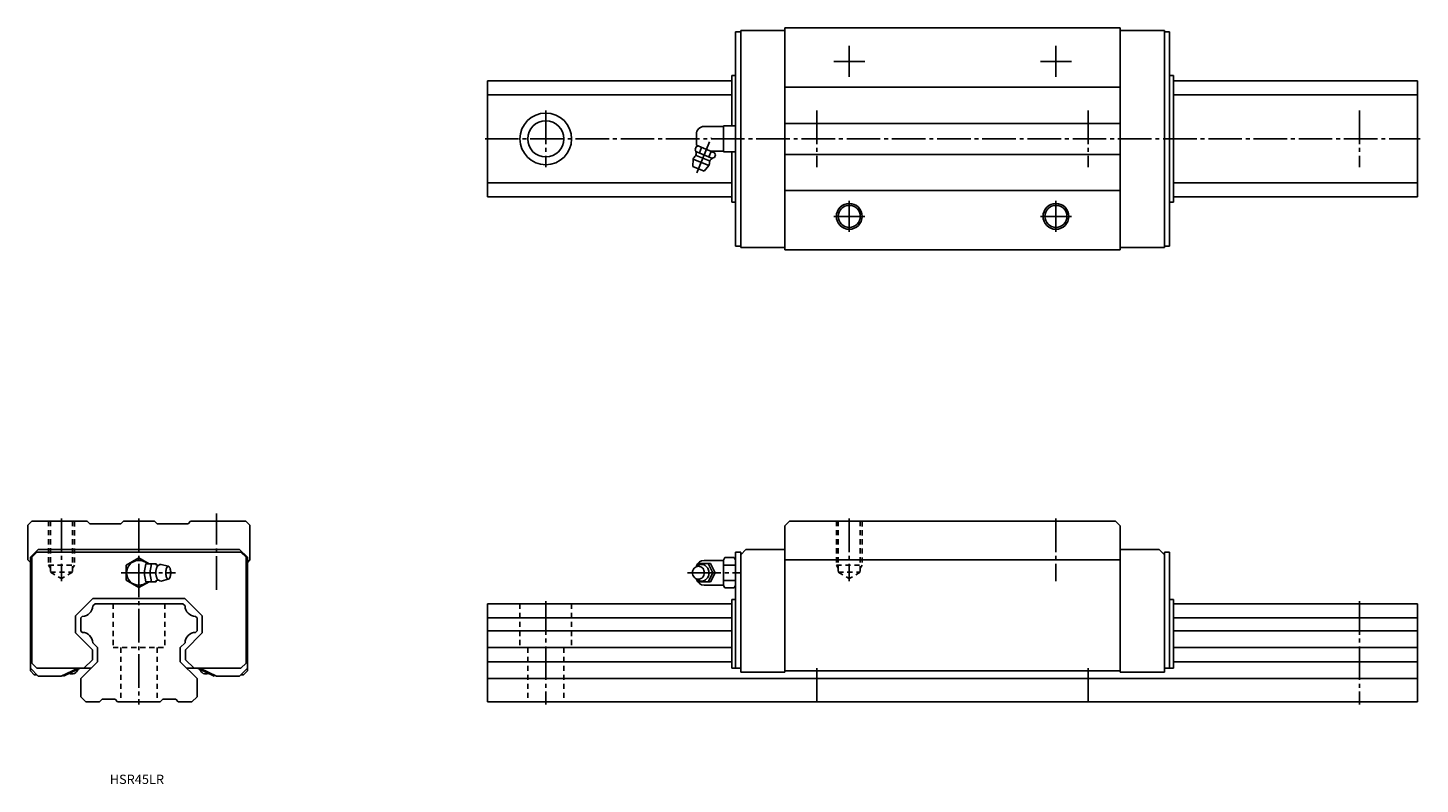
# Model space of a CAD drawing. Extents: x -43 to 496, y -32 to 261.
import ezdxf

# ---------------------------------------------------------------- set-up
doc = ezdxf.new("R2010")
doc.units = 0
doc.linetypes.add('CENTER', pattern=[17.5, 13, -1.5, 1.5, -1.5])
doc.linetypes.add('DASHED', pattern=[3.5, 2, -1.5])
doc.layers.get('0').update_dxf_attribs({"linetype": 'CONTINUOUS'})

msp = doc.modelspace()

# ---------------------------------------------------------------- linework, layer by layer
at = {"color": 7, "linetype": 'CONTINUOUS'}
for p, q in [((231, 176.5), (231, 259.5)), ((231, 259.5), (233, 259.5)), ((233, 176), (233, 260)), ((233, 260), (250.1, 260)), ((250.1, 175), (250.1, 261)), ((379.9, 261), (250.1, 261)), ((379.9, 175), (379.9, 261)), ((397, 260), (379.9, 260)), ((397, 176), (397, 260)), ((399, 259.5), (397, 259.5)), ((399, 176.5), (399, 259.5)), ((135, 240.5), (135, 195.5)), ((135, 240.5), (229.5, 240.5)), ((229.5, 242.5), (231, 242.5)), ((229.5, 223), (229.5, 242.5)), ((379.9, 238), (250.1, 238)), ((400.5, 242.5), (399, 242.5)), ((400.5, 193.5), (400.5, 242.5)), ((495, 240.5), (400.5, 240.5)), ((495, 240.5), (495, 195.5)), ((135, 235), (229.5, 235)), ((495, 235), (400.5, 235)), ((218.8, 222.8), (226.3, 222.8)), ((226.3, 223), (226.3, 213)), ((226.3, 223), (231, 223)), ((379.9, 224), (250.1, 224)), ((215.8, 219.8), (215.8, 216.15)), ((215.32, 213.93), (215.74, 214.93)), ((215.55, 213.18), (222.1, 210.47)), ((215.72, 211.63), (220.89, 209.49)), ((216.52, 215.25), (215.74, 214.93)), ((215.88, 215.52), (222.88, 212.62)), ((216.96, 212.6), (217.83, 214.71)), ((220.69, 211.05), (221.57, 213.16)), ((221.47, 213.2), (226.3, 213.2)), ((222.79, 210.84), (223.21, 211.84)), ((223.21, 211.84), (222.88, 212.62)), ((226.3, 213), (231, 213)), ((229.5, 193.5), (229.5, 213)), ((379.9, 212), (250.1, 212)), ((214.38, 207.37), (214.58, 210.21)), ((214.38, 207.37), (218.82, 205.53)), ((214.58, 210.21), (220.68, 207.68)), ((218.82, 205.53), (220.68, 207.68)), ((135, 201), (229.5, 201)), ((495, 201), (400.5, 201)), ((135, 195.5), (229.5, 195.5)), ((379.9, 198), (250.1, 198)), ((495, 195.5), (400.5, 195.5)), ((229.5, 193.5), (231, 193.5)), ((400.5, 193.5), (399, 193.5)), ((231, 176.5), (233, 176.5)), ((233, 176), (250.1, 176)), ((379.9, 175), (250.1, 175)), ((397, 176), (379.9, 176)), ((399, 176.5), (397, 176.5)), ((-41.4, 70), (-43, 68.4)), ((-43, 68.4), (-43, 55)), ((-41.4, 70), (-20, 70)), ((-19, 69), (-20, 70)), ((-19, 69), (-7, 69)), ((-7, 69), (-6, 70)), ((-6, 70), (6, 70)), ((7, 69), (6, 70)), ((7, 69), (19, 69)), ((19, 69), (20, 70)), ((20, 70), (41.4, 70)), ((43, 68.4), (41.4, 70)), ((43, 68.4), (43, 55)), ((251.9, 70), (250.1, 68.2)), ((250.1, 68.2), (250.1, 11.5)), ((251.9, 70), (378.1, 70)), ((379.9, 68.2), (378.1, 70)), ((379.9, 11.5), (379.9, 68.2)), ((-43, 55), (-42, 54)), ((-39, 59), (-42, 56)), ((-42, 56), (-42, 12)), ((-39.5, 58), (-41.5, 56)), ((-41.5, 56), (-41.5, 15)), ((39.5, 58), (-39.5, 58)), ((39, 59), (-39, 59)), ((0, 55.77), (-5, 52.89)), ((3.94, 53.5), (0, 55.77)), ((39, 59), (42, 56)), ((39.5, 58), (41.5, 56)), ((41.5, 56), (41.5, 15)), ((42, 56), (42, 14.5)), ((43, 55), (42, 54)), ((218.8, 54.8), (226.3, 54.8)), ((226.3, 54.88), (226.86, 55.85)), ((226.3, 54.88), (226.3, 50)), ((226.86, 55.85), (230.44, 55.85)), ((230.44, 55.85), (231, 54.88)), ((231, 58), (233, 58)), ((231, 58), (231, 13)), ((231, 54.8), (231, 49.92)), ((235, 59), (233, 57)), ((233, 58), (233, 11.5)), ((235, 59), (250.1, 59)), ((250.1, 55), (379.9, 55)), ((379.9, 59), (395, 59)), ((397, 57), (395, 59)), ((397, 11.5), (397, 58)), ((397, 58), (399, 58)), ((399, 13), (399, 58)), ((-5, 52.89), (-5, 47.11)), ((1.97, 50), (2.62, 53.5)), ((1.97, 50), (2.62, 46.5)), ((2.62, 53.5), (6.7, 53.5)), ((4.28, 50), (4.93, 53.5)), ((4.28, 50), (4.93, 46.5)), ((6.79, 53.02), (6.7, 53.5)), ((8.59, 53.25), (11.36, 52.5)), ((216.25, 52.81), (216.65, 53.58)), ((216.65, 53.58), (221.22, 53.58)), ((220.35, 53.58), (222.19, 50)), ((222.19, 50), (220.35, 46.42)), ((221.23, 53.58), (223.07, 50)), ((223.07, 50), (221.23, 46.42)), ((226.3, 52.97), (231, 52.97)), ((226.3, 50), (226.3, 45.12)), ((231, 45.04), (231, 49.92)), ((-5, 47.11), (0, 44.23)), ((0, 44.23), (3.94, 46.5)), ((2.62, 46.5), (6.7, 46.5)), ((6.79, 46.97), (6.7, 46.5)), ((8.6, 46.75), (11.36, 47.5)), ((216.65, 46.42), (216.25, 47.19)), ((221.23, 46.42), (216.65, 46.42)), ((226.3, 45.2), (218.8, 45.2)), ((231, 47.03), (226.3, 47.03)), ((226.86, 44.15), (226.3, 45.12)), ((230.44, 44.15), (226.86, 44.15)), ((231, 45.12), (230.44, 44.15)), ((-24.5, 33.33), (-17.83, 40)), ((-17, 38), (-17.86, 37.14)), ((-17.83, 40), (17.83, 40)), ((-17, 38), (17, 38)), ((17, 38), (17.86, 37.14)), ((17.83, 40), (24.5, 33.33)), ((135, 38), (229.5, 38)), ((135, 38), (135, 0)), ((229.5, 39.6), (229.5, 13)), ((229.5, 39.6), (231, 39.6)), ((399, 39.6), (400.5, 39.6)), ((400.5, 13), (400.5, 39.6)), ((495, 38), (400.5, 38)), ((495, 38), (495, 0)), ((-24.5, 26.67), (-24.5, 33.33)), ((-21.91, 33.09), (-22.5, 32.5)), ((-22.5, 32.5), (-22.5, 27.5)), ((21.91, 33.09), (22.5, 32.5)), ((22.5, 32.5), (22.5, 27.5)), ((24.5, 33.33), (24.5, 26.67)), ((135, 32.5), (229.5, 32.5)), ((495, 32.5), (400.5, 32.5)), ((-21.91, 26.91), (-22.5, 27.5)), ((21.91, 26.91), (22.5, 27.5)), ((135, 27.5), (229.5, 27.5)), ((495, 27.5), (400.5, 27.5)), ((-24.5, 26.67), (-18, 20.17)), ((-16, 21), (-17.86, 22.86)), ((16, 21), (17.86, 22.86)), ((18, 20.17), (24.5, 26.67)), ((-21.33, 13), (-18, 16.33)), ((-18, 16.33), (-18, 20.17)), ((-16, 21), (-16, 15.5)), ((16, 21), (16, 15.5)), ((18, 20.17), (18, 16.33)), ((18, 16.33), (21.33, 13)), ((135, 21), (229.5, 21)), ((495, 21), (400.5, 21)), ((-42, 13), (-39.01, 10)), ((-42, 12), (-40.5, 10.5)), ((-39.5, 13), (-41.5, 15)), ((-39.5, 13), (-18.5, 13)), ((-30.08, 9.96), (-23.57, 13)), ((-29.17, 10), (-22.74, 13)), ((-24.84, 11.08), (-24.07, 11.85)), ((-16, 15.5), (-22.5, 8.99)), ((16, 15.5), (22.5, 9)), ((18.5, 13), (39.5, 13)), ((22.74, 13), (29.18, 10)), ((30.08, 9.96), (23.57, 13)), ((42, 13), (39, 10)), ((41.5, 15), (39.5, 13)), ((42, 12), (40.5, 10.5)), ((42, 14.5), (42, 12)), ((135, 15.5), (229.5, 15.5)), ((229.5, 13), (233, 13)), ((233, 11.5), (250.1, 11.5)), ((250.1, 12), (379.9, 12)), ((379.9, 11.5), (397, 11.5)), ((397, 13), (400.5, 13)), ((495, 15.5), (400.5, 15.5)), ((-40.5, 10.5), (-39.51, 10.5)), ((-30, 10), (-39, 10)), ((-29.32, 10.32), (-29.17, 10)), ((-22.5, 8.99), (-22.5, 2)), ((22.5, 9), (22.5, 2)), ((29.18, 10), (29.32, 10.32)), ((30, 10), (39, 10)), ((39.5, 10.5), (40.5, 10.5)), ((135, 9), (495, 9)), ((-22.5, 2), (-20.5, 0)), ((-20.5, 0), (-15.25, 0)), ((-14.25, 1), (-15.25, 0)), ((-14.25, 1), (-9.25, 1)), ((-9.25, 1), (-8.25, 0)), ((-8.25, 0), (8.25, 0)), ((9.25, 1), (8.25, 0)), ((9.25, 1), (14.25, 1)), ((14.25, 1), (15.25, 0)), ((15.25, 0), (20.5, 0)), ((22.5, 2), (20.5, 0)), ((135, 0), (495, 0))]:
    msp.add_line(p, q, dxfattribs=at)
at = {"color": 7, "linetype": 'CENTER'}
for p, q in [((275, 242), (275, 254)), ((355, 242), (355, 254)), ((281, 248), (269, 248)), ((349, 248), (361, 248)), ((157.5, 229), (157.5, 207)), ((262.5, 229), (262.5, 207)), ((367.5, 229), (367.5, 207)), ((472.5, 229), (472.5, 207)), ((134, 218), (496, 218)), ((215.96, 204.91), (221.54, 218.38)), ((275, 194), (275, 182)), ((355, 194), (355, 182)), ((281, 188), (269, 188)), ((349, 188), (361, 188)), ((-30, 71), (-30, 46.73)), ((0, 71), (0, -1)), ((30, 43.41), (30, 72.92)), ((275, 71), (275, 46.73)), ((355, 71), (355, 46.73)), ((-6.82, 50), (14.15, 50)), ((212.32, 50), (232.7, 50)), ((157.5, 39), (157.5, -1)), ((472.5, 39), (472.5, -1)), ((262.5, 13), (262.5, -1)), ((367.5, 13), (367.5, -1))]:
    msp.add_line(p, q, dxfattribs=at)
at = {"color": 7, "linetype": 'DASHED'}
for p, q in [((-35, 70), (-35, 53)), ((-34.27, 70), (-34.27, 50.2)), ((-25.73, 70), (-25.73, 50.2)), ((-25, 69.95), (-25, 53)), ((270, 70), (270, 53)), ((270.73, 70), (270.73, 50.2)), ((279.27, 70), (279.27, 50.2)), ((280, 69.95), (280, 53)), ((-35, 53), (-25, 53)), ((-35, 53), (-34.27, 51.74)), ((-34.27, 50.2), (-25.73, 50.2)), ((-34.27, 50.2), (-30, 47.73)), ((-25.73, 50.2), (-30, 47.73)), ((-25, 53), (-25.73, 51.73)), ((270, 53), (280, 53)), ((270, 53), (270.73, 51.74)), ((270.73, 50.2), (279.27, 50.2)), ((270.73, 50.2), (275, 47.73)), ((279.27, 50.2), (275, 47.73)), ((280, 53), (279.27, 51.73)), ((-10, 38), (-10, 21)), ((10, 38), (10, 21)), ((147.5, 38), (147.5, 21)), ((167.5, 38), (167.5, 21)), ((-10, 21), (10, 21)), ((-7, 21), (-7, 0)), ((7, 21), (7, 0)), ((147.5, 21), (167.5, 21)), ((150.5, 21), (150.5, 0)), ((164.5, 21), (164.5, 0))]:
    msp.add_line(p, q, dxfattribs=at)
at = {"color": 7, "linetype": 'CONTINUOUS'}
for points in [[(7.66, 52.85, 0.188579), (7.3, 52.69, 0.075743), (7.05, 52.37, 0.039335), (6.88, 52.01, 0.02577), (6.76, 51.62, 0.019505), (6.67, 51.23, 0.016214), (6.61, 50.83, 0.014466), (6.58, 50.43, 0.013691), (6.57, 50.02, 0.013604), (6.58, 49.62, 0.014315), (6.61, 49.22, 0.015981), (6.67, 48.82, 0.019026), (6.75, 48.42, 0.024879), (6.87, 48.04, 0.037295), (7.03, 47.67, 0.069982), (7.27, 47.34, 0.173826), (7.62, 47.15)], [(215.48, 47.82, 0.062833), (216.04, 47.29, 0.066498), (216.72, 46.93, 0.069156), (217.47, 46.76, 0.069748), (218.24, 46.8, 0.068164), (218.97, 47.06, 0.064997), (219.61, 47.49, 0.061291), (220.11, 48.07, 0.05808), (220.47, 48.75, 0.055905), (220.66, 49.5, 0.054969), (220.69, 50.27, 0.055472), (220.55, 51.03, 0.057278), (220.24, 51.74, 0.060267), (219.77, 52.35, 0.063952), (219.17, 52.83, 0.067446), (218.46, 53.14, 0.069444), (217.7, 53.25)], [(215.62, 52.26, -0.0633), (216.21, 52.78, -0.074046), (216.92, 53.12, -0.063851), (217.7, 53.25)], [(215.6, 47.76, 0.06376), (216.2, 47.23, 0.074925), (216.91, 46.88, 0.064673), (217.7, 46.75)]]:
    msp.add_lwpolyline(points, format="xyb", dxfattribs=at)
for points in [[(11.36, 52.5, 0.255156), (10.83, 52.08, 0.063187), (10.57, 51.41, 0.035184), (10.45, 50.71, 0.027984), (10.41, 50, 0.027898), (10.45, 49.29, 0.035158), (10.57, 48.59, 0.063151), (10.83, 47.93, 0.255281), (11.36, 47.5, 0.255162), (11.89, 47.92, 0.063193), (12.14, 48.59, 0.035187), (12.27, 49.29, 0.027986), (12.31, 50, 0.027896), (12.27, 50.71, 0.035156), (12.14, 51.41, 0.063147), (11.89, 52.07, 0.255275)], [(216.6, 52.5, 0.110371), (215.69, 52.29, 0.102503), (214.94, 51.73, 0.093292), (214.46, 50.92, 0.087826), (214.3, 50, 0.087773), (214.46, 49.08, 0.093266), (214.94, 48.27, 0.102638), (215.69, 47.7, 0.110335), (216.6, 47.5, 0.110375), (217.51, 47.71, 0.102506), (218.26, 48.27, 0.093292), (218.74, 49.08, 0.087825), (218.9, 50, 0.087771), (218.74, 50.92, 0.093262), (218.26, 51.73, 0.102635), (217.51, 52.3, 0.110334)]]:
    msp.add_lwpolyline(points, format="xyb", close=True, dxfattribs=at)
for centre, radius in [((157.5, 218), 10), ((157.5, 218), 7), ((275, 188), 5), ((275, 188), 4.27), ((355, 188), 5), ((355, 188), 4.27)]:
    msp.add_circle(centre, radius, dxfattribs=at)
for centre, radius, start, end in [((218.8, 219.8), 3, 90, 180), ((218.8, 216.2), 3, 180.0001, 193.1569), ((217.63, 208.94), 3.3, 131.5804, 157.5), ((209.72, 211.79), 6, 2.4337, 20.8717), ((214.91, 212.01), 0.8, 311.5798, 2.433), ((225.24, 205.36), 6, 114.1278, 132.5663), ((217.63, 208.94), 3.3, 337.5, 3.4196), ((221.73, 209.19), 0.8, 132.567, 183.4201), ((0, 50), 4.8, 46.9511, 313.1834), ((218.8, 51.8), 3, 90, 165.8646), ((7.46, 54.08), 1.25, 217.875, 279.2354), ((8.45, 52.29), 0.97, 81.7029, 144.6685), ((7.46, 45.92), 1.25, 80.7645, 142.125), ((8.45, 47.71), 0.968, 215.3315, 278.2972), ((218.8, 48.2), 3, 195.6429, 270.0001), ((-21.99, 37.22), 4.13, 271.128, 358.8721), ((21.99, 37.22), 4.13, 181.1279, 268.8721), ((-21.99, 22.78), 4.13, 1.1138, 88.8861), ((21.99, 22.78), 4.13, 91.1138, 178.8862), ((-25.91, 13.17), 2.35, 244.6102, 345.3753), ((25.91, 13.17), 2.35, 194.6074, 295.3899)]:
    msp.add_arc(centre, radius, start, end, dxfattribs=at)

# ---------------------------------------------------------------- texts
at = {"color": 7, "linetype": 'CONTINUOUS', "width": 1.007125}
msp.add_text('HSR45LR', height=3.6, dxfattribs=at).set_placement((-11.29, -31.8))

doc.saveas('drawing.dxf')
